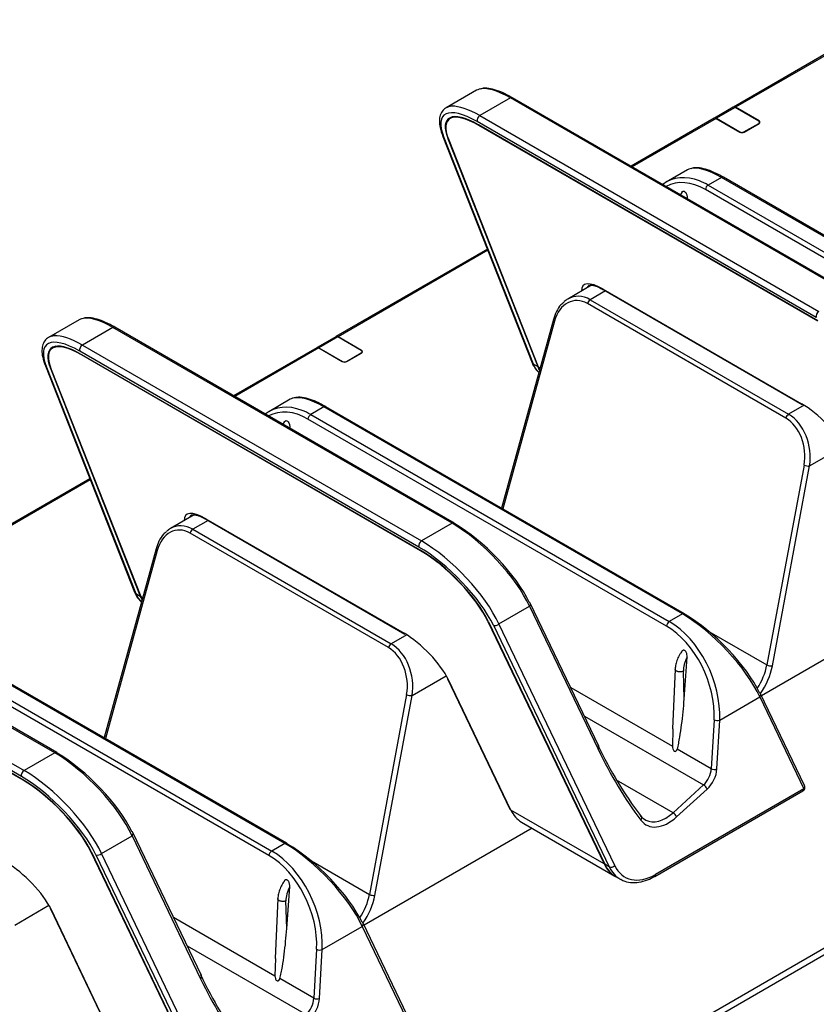
# Model space of a CAD drawing. Units: inches. Extents: x 0.3 to 16.7, y 0.1 to 10.9.
# Drawn here: x 10.1 to 11.1, y 8.6 to 9.8 of the extents above; entities that cross this region are included whole.
import ezdxf

# ---------------------------------------------------------------- set-up
doc = ezdxf.new("R2010")
doc.units = ezdxf.units.IN
doc.header["$MEASUREMENT"] = 0

msp = doc.modelspace()

# ---------------------------------------------------------------- linework, layer by layer
at = {"color": 7, "linetype": 'Continuous', "lineweight": 25}
for p, q in [((11.1956878, 9.77220607), (11.01012946, 9.66508552)), ((11.1962225, 9.77085073), (11.0126433, 9.66487271)), ((10.69539554, 9.68573065), (10.65786408, 9.6640642)), ((11.15498781, 9.43658065), (10.73924202, 9.67658558)), ((10.73678159, 9.67634194), (10.69925013, 9.65467549)), ((11.15252738, 9.436337), (10.73678159, 9.67634194)), ((11.00978148, 9.66488463), (10.98692124, 9.6516877)), ((11.01229531, 9.66467182), (10.98932826, 9.65141323)), ((11.04118289, 9.64799538), (11.01229531, 9.66467182)), ((11.04153087, 9.64819627), (11.0126433, 9.66487271)), ((10.66664819, 9.65322436), (10.66278977, 9.65099694)), ((10.69925013, 9.65467549), (11.11499592, 9.41467055)), ((11.11176945, 9.40728422), (10.69602366, 9.64728916)), ((11.1134923, 9.40335467), (10.69774651, 9.64335961)), ((10.69844259, 9.64295776), (10.6980277, 9.64271825)), ((11.11377349, 9.40271331), (10.6980277, 9.64271825)), ((10.98657325, 9.65148681), (10.88464616, 9.59264556)), ((10.98898028, 9.65121234), (10.8860874, 9.59181355)), ((10.98898028, 9.65121234), (11.01786785, 9.6345359)), ((10.98932826, 9.65141323), (11.01821584, 9.63473678)), ((11.02308764, 9.63473678), (11.04118289, 9.64518295)), ((11.02343562, 9.6345359), (11.04153087, 9.64498206)), ((11.04116365, 9.64477007), (11.04118289, 9.64518295)), ((11.04151225, 9.64777514), (11.04153087, 9.64819627)), ((11.04211888, 9.64541593), (11.04218951, 9.64651548)), ((10.65396064, 9.62922755), (10.76336534, 9.3519126)), ((11.0182339, 9.63434931), (11.01821584, 9.63473678)), ((11.02306958, 9.63434931), (11.02308764, 9.63473678)), ((10.65531206, 9.62766567), (10.76471675, 9.35035072)), ((10.66046325, 9.62538862), (10.6609048, 9.62564352)), ((10.66046325, 9.62538862), (10.77022385, 9.34717154)), ((10.66117298, 9.62495382), (10.77092077, 9.34676921)), ((10.95399642, 9.58826921), (10.92770797, 9.57309322)), ((10.99538246, 9.57888051), (10.97929387, 9.56959276)), ((10.97929387, 9.56959276), (11.41867501, 9.31594343)), ((11.4347636, 9.32523118), (10.99538246, 9.57888051)), ((11.43722403, 9.32547482), (10.99784289, 9.57912415)), ((10.94713778, 9.56090184), (10.94502689, 9.55778851)), ((11.41522109, 9.31042084), (10.97583995, 9.56407017)), ((10.95340991, 9.55294909), (10.95344323, 9.55342162)), ((10.70850793, 9.49096312), (10.52294959, 9.38384257)), ((10.70904263, 9.48960778), (10.52546343, 9.38362976)), ((10.8363923, 9.44675305), (10.80722934, 9.42991763)), ((10.85330541, 9.4398766), (10.83463757, 9.42909989)), ((10.85047605, 9.44196186), (11.09369452, 9.30155483)), ((10.85124209, 9.44106773), (11.09446055, 9.3006607)), ((11.07452823, 9.28392822), (10.83130976, 9.42433525)), ((10.83463757, 9.42909989), (11.07785603, 9.28869286)), ((10.20821567, 9.40448769), (10.17068421, 9.38282124)), ((10.78954305, 9.40493153), (10.72587411, 9.17364249)), ((10.79096001, 9.40287916), (10.72758427, 9.17265523)), ((10.24960172, 9.39509899), (10.21207026, 9.37343254)), ((10.66534751, 9.15509405), (10.24960172, 9.39509899)), ((10.66780794, 9.15533769), (10.25206215, 9.39534263)), ((10.52260161, 9.38364168), (10.49974137, 9.37044475)), ((10.52511544, 9.38342887), (10.50214839, 9.37017027)), ((10.55400302, 9.36675243), (10.52511544, 9.38342887)), ((10.554351, 9.36695332), (10.52546343, 9.38362976)), ((10.17946832, 9.37198141), (10.1756099, 9.36975399)), ((10.62458958, 9.12604127), (10.20884379, 9.36604621)), ((10.21207026, 9.37343254), (10.62781605, 9.1334276)), ((10.49939338, 9.37024386), (10.39746629, 9.3114026)), ((10.50180041, 9.36996939), (10.39890753, 9.31057059)), ((10.50180041, 9.36996939), (10.53068798, 9.35329294)), ((10.50214839, 9.37017027), (10.53103597, 9.35349383)), ((10.53590777, 9.35349383), (10.55400302, 9.36394)), ((10.53625575, 9.35329294), (10.554351, 9.36373911)), ((10.55398378, 9.36352712), (10.55400302, 9.36394)), ((10.55433238, 9.36653219), (10.554351, 9.36695332)), ((10.55493902, 9.36417298), (10.55500964, 9.36527253)), ((10.62631243, 9.12211172), (10.21056664, 9.36211665)), ((10.21126272, 9.36171481), (10.21084783, 9.3614753)), ((10.62659362, 9.12147036), (10.21084783, 9.3614753)), ((10.53105403, 9.35310636), (10.53103597, 9.35349383)), ((10.53588971, 9.35310636), (10.53590777, 9.35349383)), ((10.16678077, 9.3479846), (10.27618547, 9.07066965)), ((10.16813219, 9.34642271), (10.27753688, 9.06910777)), ((10.17328338, 9.34414566), (10.17372493, 9.34440057)), ((10.17328338, 9.34414566), (10.28304398, 9.06592859)), ((10.17399311, 9.34371087), (10.2837409, 9.06552626)), ((10.76471675, 9.35035072), (10.77022385, 9.34717154)), ((10.77092077, 9.34676921), (10.77317411, 9.34546839)), ((10.46681655, 9.30702626), (10.44052811, 9.29185027)), ((10.50820259, 9.29763756), (10.492114, 9.28834981)), ((10.94758373, 9.04398822), (10.50820259, 9.29763756)), ((10.95004416, 9.04423187), (10.51066302, 9.2978812)), ((11.09684239, 9.29965345), (11.07785603, 9.28869286)), ((12.24387703, 9.28230645), (9.35497118, 7.61457661)), ((10.45995791, 9.27965888), (10.45784702, 9.27654555)), ((10.92804122, 9.02917788), (10.48866008, 9.28282722)), ((10.492114, 9.28834981), (10.93149514, 9.03470048)), ((9.35844626, 7.60876238), (12.24735211, 9.27649223)), ((10.46623004, 9.27170614), (10.46626337, 9.27217867)), ((11.10353293, 9.22531229), (11.14541441, 9.24948995)), ((11.09673004, 9.22636188), (11.05116644, 8.98147527)), ((11.05796933, 8.98042568), (11.10353293, 9.22531229)), ((10.22132806, 9.20972016), (10.03576973, 9.10259962)), ((10.22186276, 9.20836482), (10.03828356, 9.10238681)), ((10.34921244, 9.1655101), (10.32004947, 9.14867468)), ((10.36612554, 9.15863365), (10.3474577, 9.14785693)), ((10.36329619, 9.16071891), (10.60651465, 9.02031188)), ((10.36406222, 9.15982478), (10.60728068, 9.01941775)), ((10.3474577, 9.14785693), (10.59067616, 9.00744991)), ((10.66534751, 9.15509405), (10.62781605, 9.1334276)), ((10.58734836, 9.00268527), (10.34412989, 9.14309229)), ((10.30236318, 9.12368857), (10.23869424, 8.89239953)), ((10.30378014, 9.12163621), (10.2404044, 8.89141228)), ((10.62700616, 9.12170851), (10.62659362, 9.12147036)), ((10.17816764, 8.8738511), (9.76242185, 9.11385604)), ((10.18062807, 8.87409474), (9.76488228, 9.11409968)), ((9.72489039, 9.09218959), (10.14063618, 8.85218465)), ((10.13740971, 8.84479832), (9.72166392, 9.08480326)), ((10.13913256, 8.84086876), (9.72338677, 9.0808737)), ((10.13941375, 8.84022741), (9.72366796, 9.08023235)), ((10.27753688, 9.06910777), (10.28304398, 9.06592859)), ((10.2837409, 9.06552626), (10.28599424, 9.06422544)), ((11.25051953, 9.06267225), (11.04454905, 8.94376802)), ((10.72263285, 9.03175713), (10.76016431, 9.05342358)), ((10.76016431, 9.05342358), (10.84423876, 8.8781075)), ((10.84520106, 8.88203131), (10.76112661, 9.05734739)), ((10.94758373, 9.04398822), (10.93149514, 9.03470048)), ((10.7096748, 9.03492204), (10.70928191, 9.03469523)), ((10.70928191, 9.03469523), (10.85174492, 8.73762453)), ((10.70996221, 9.03432757), (10.85244184, 8.7372222)), ((10.71593129, 9.03018502), (10.85794894, 8.73404302)), ((10.86465049, 8.73561513), (10.72263285, 9.03175713)), ((10.46040387, 8.76274527), (10.02102272, 9.01639461)), ((10.4628643, 8.76298891), (10.02348315, 9.01663825)), ((10.60966252, 9.0184105), (10.59067616, 9.00744991)), ((10.97998779, 9.02256583), (11.05116644, 8.98147527)), ((10.44086135, 8.74793493), (10.00148021, 9.00158427)), ((10.00493413, 9.00710686), (10.44431527, 8.75345752)), ((10.94982896, 8.93968954), (10.95344321, 8.99093541)), ((10.61635306, 8.94406934), (10.65823454, 8.968247)), ((10.93879015, 8.97647736), (10.93565222, 8.90314624)), ((10.94982896, 8.93968954), (10.94881562, 8.97380468)), ((10.659628, 8.96454257), (10.73620192, 8.80486695)), ((10.73741285, 8.80362702), (10.66083893, 8.96330264)), ((10.8108122, 8.95374061), (10.93538205, 8.88182797)), ((10.60955017, 8.94511893), (10.56398657, 8.70023231)), ((10.57078946, 8.69918273), (10.61635306, 8.94406934)), ((10.99330358, 8.91397468), (11.04240053, 8.94231775)), ((11.04240053, 8.94231775), (11.09639465, 8.82972662)), ((11.09735696, 8.83365043), (11.04336284, 8.94624156)), ((10.82762883, 8.91867378), (10.9735725, 8.83442229)), ((10.98637457, 8.91426631), (10.9830159, 8.85432953)), ((10.9899449, 8.8540379), (10.99330358, 8.91397468)), ((10.93583274, 8.90315168), (10.93538205, 8.88182797)), ((10.17816764, 8.8738511), (10.14063618, 8.85218465)), ((10.9830159, 8.85432953), (10.94139293, 8.87835796)), ((10.13982629, 8.84046556), (10.13941375, 8.84022741)), ((10.9361111, 8.80042395), (10.86701831, 8.84031037)), ((10.9735725, 8.83442229), (10.9361111, 8.80042395)), ((10.91374364, 8.72240395), (11.09537999, 8.82726039)), ((11.09639465, 8.82972662), (10.9147583, 8.72487019)), ((10.94048684, 8.79526658), (10.97794824, 8.82926492)), ((10.85174492, 8.73762453), (10.73741285, 8.80362702)), ((10.75057917, 8.78879577), (10.86497189, 8.72275826)), ((10.23545298, 8.75051417), (10.27298444, 8.77218062)), ((10.27298444, 8.77218062), (10.35705889, 8.59686455)), ((10.35802119, 8.60078836), (10.27394674, 8.77610443)), ((10.76333966, 8.7814293), (10.55736918, 8.66252507)), ((10.46040387, 8.76274527), (10.44431527, 8.75345752)), ((10.22249493, 8.75367909), (10.22210204, 8.75345228)), ((10.22210204, 8.75345228), (10.36456505, 8.45638157)), ((10.22278234, 8.75308462), (10.36526197, 8.45597925)), ((10.22875143, 8.74894207), (10.37076907, 8.45280007)), ((10.37747062, 8.45437217), (10.23545298, 8.75051417)), ((10.49280792, 8.74132288), (10.56398657, 8.70023231)), ((10.85794894, 8.73404302), (10.85244184, 8.7372222)), ((10.86566881, 8.72235594), (10.87111526, 8.71921177)), ((10.46264909, 8.65844659), (10.46626334, 8.70969246)), ((10.45161028, 8.69523441), (10.44847235, 8.62190328)), ((10.46264909, 8.65844659), (10.46163575, 8.69256173)), ((10.1291732, 8.66282639), (10.17105467, 8.68700405)), ((10.17244813, 8.68329961), (10.24902205, 8.523624)), ((10.25023298, 8.52238407), (10.17365906, 8.68205968)), ((10.32363233, 8.67249766), (10.44820218, 8.60058502)), ((10.61017709, 8.55240748), (10.55618297, 8.66499861)), ((10.50612371, 8.63273173), (10.55522066, 8.66107479)), ((10.55522066, 8.66107479), (10.60921478, 8.54848367)), ((10.34044896, 8.63743082), (10.48639263, 8.55317934)), ((10.4991947, 8.63302336), (10.49583603, 8.57308658)), ((10.50276503, 8.57279495), (10.50612371, 8.63273173)), ((10.44865287, 8.62190873), (10.44820218, 8.60058502)), ((10.49583603, 8.57308658), (10.45421306, 8.59711501))]:
    msp.add_line(p, q, dxfattribs=at)
at = {"color": 7, "linetype": 'Continuous', "lineweight": 25, "flags": 128}
for points in [[(10.94675087, 9.56033119), (10.94683438, 9.56060982), (10.94773511, 9.56167232), (10.94874824, 9.56209562), (10.94974384, 9.56199811), (10.95076936, 9.56143527), (10.95164411, 9.5605408), (10.95238814, 9.55934979), (10.95310118, 9.55742982), (10.95347263, 9.55472749), (10.95344302, 9.55341864), (10.95344302, 9.55341864)], [(10.459571, 9.27908823), (10.45965451, 9.27936687), (10.46055524, 9.28042937), (10.46156837, 9.28085267), (10.46256398, 9.28075515), (10.4635895, 9.28019232), (10.46446424, 9.27929785), (10.46520827, 9.27810683), (10.46592131, 9.27618687), (10.46629276, 9.27348454), (10.46626316, 9.27217569), (10.46626316, 9.27217569)]]:
    msp.add_lwpolyline(points, dxfattribs=at)
at = {"color": 7, "linetype": 'Continuous', "lineweight": 25}
for centre, radius, start, end in [((10.73821881, 9.67437324), 0.0024375, 65.17960498, 126.13085345), ((10.70271175, 9.64876555), 0.00684911, 120.3587498, 192.44831732), ((11.04064918, 9.64658917), 0.00150409, 290.7834208, 69.2165792), ((11.04092092, 9.64658917), 0.00171896, 290.7834208, 69.2165792), ((10.6569308, 9.63043188), 0.00320504, 202.07142522, 239.66451339), ((11.02065174, 9.63990877), 0.00605127, 242.60967224, 297.39032776), ((11.02065174, 9.63943805), 0.00529486, 242.60967224, 297.39032776), ((10.98345519, 9.56314884), 0.00767077, 122.85334009, 173.10162172), ((10.99681969, 9.57691181), 0.0024375, 65.17960498, 126.13085345), ((10.85219705, 9.4426611), 0.00185762, 202.11176333, 239.06422132), ((10.83882796, 9.42262871), 0.00770944, 122.92495363, 167.21126574), ((11.11845755, 9.40876061), 0.00684911, 120.3587498, 192.44831732), ((10.79171566, 9.40491647), 0.00217293, 179.62899313, 249.64985739), ((10.25103894, 9.39313029), 0.0024375, 65.17960498, 126.13085345), ((10.21553189, 9.36752259), 0.00684911, 120.3587498, 192.44831732), ((10.55346931, 9.36534621), 0.00150409, 290.7834208, 69.2165792), ((10.55374106, 9.36534621), 0.00171896, 290.7834208, 69.2165792), ((10.53347187, 9.35866582), 0.00605127, 242.60967224, 297.39032776), ((10.53347187, 9.3581951), 0.00529486, 242.60967224, 297.39032776), ((10.7663355, 9.35311693), 0.00320504, 202.07142522, 239.66451339), ((10.16975093, 9.34918893), 0.00320504, 202.07142522, 239.66451339), ((10.50963982, 9.29566886), 0.0024375, 65.17960498, 126.13085345), ((11.09541551, 9.30225407), 0.00185762, 202.11176333, 239.06422132), ((10.49627532, 9.28190589), 0.00767077, 122.85334009, 173.10162172), ((11.08204642, 9.28222168), 0.00770944, 122.92495363, 167.21126574), ((11.10184384, 9.23693569), 0.01174548, 244.19024597, 278.26825243), ((10.36501718, 9.16141815), 0.00185762, 202.11176333, 239.06422132), ((10.35164809, 9.14138576), 0.00770944, 122.92495363, 167.21126574), ((10.66678474, 9.15312535), 0.0024375, 65.17960498, 126.13085345), ((10.66685298, 9.15374433), 0.00185762, 22.11176333, 59.06422132), ((10.30453579, 9.12367352), 0.00217293, 179.62899313, 249.64985739), ((10.63127768, 9.12751766), 0.00684911, 120.3587498, 192.44831732), ((10.27915563, 9.07187398), 0.00320504, 202.07142522, 239.66451339), ((10.7586326, 9.05612298), 0.00277836, 26.14822047, 62.49572309), ((10.75779091, 9.05608555), 0.00356639, 311.7199723, 20.72067135), ((10.94902096, 9.04201952), 0.0024375, 65.17960498, 126.13085345), ((10.9490892, 9.0426385), 0.00185762, 22.11176333, 59.06422132), ((10.71818385, 9.03565254), 0.00591336, 247.60886504, 318.79549647), ((10.93565646, 9.02825656), 0.00767077, 122.85334009, 173.10162172), ((10.60823565, 9.02101112), 0.00185762, 202.11176333, 239.06422132), ((10.59486655, 9.00097873), 0.00770944, 122.92495363, 167.21126574), ((11.05628024, 8.99204907), 0.01174548, 244.19024597, 278.26825243), ((10.66212201, 8.96576697), 0.00277836, 206.14822047, 242.49572309), ((10.61466397, 8.95569273), 0.01174548, 244.19024597, 278.26825243), ((11.04086882, 8.94501715), 0.00277836, 26.14822047, 62.49572309), ((11.04002713, 8.94497972), 0.00356639, 311.7199723, 20.72067135), ((10.99019068, 8.92247428), 0.0090517, 245.06500737, 290.11480162), ((10.84186536, 8.88076948), 0.00356639, 311.7199723, 20.72067135), ((10.17960487, 8.8718824), 0.0024375, 65.17960498, 126.13085345), ((10.17967311, 8.87250138), 0.00185762, 22.11176333, 59.06422132), ((10.14409781, 8.84627471), 0.00684911, 120.3587498, 192.44831732), ((10.986832, 8.8625375), 0.0090517, 245.06500737, 290.11480162), ((10.96843998, 8.82563266), 0.01017842, 20.90741343, 59.71810163), ((11.09402125, 8.8323886), 0.00356639, 311.7199723, 20.72067135), ((11.09291956, 8.83152244), 0.00492126, 0, 25.62047906), ((11.09291956, 8.83152244), 0.00492126, 299.99731173, 0), ((11.09396952, 8.82928253), 0.00246546, 304.89642293, 10.37710974), ((10.73869594, 8.80609136), 0.00277836, 206.14822047, 242.49572309), ((10.89408588, 8.79394277), 0.00362884, 314.59782159, 55.12597798), ((10.93097858, 8.79163432), 0.01017842, 20.90741343, 59.71810163), ((10.27145273, 8.77488003), 0.00277836, 26.14822047, 62.49572309), ((10.27061104, 8.7748426), 0.00356639, 311.7199723, 20.72067135), ((10.46184109, 8.76077657), 0.0024375, 65.17960498, 126.13085345), ((10.46190933, 8.76139555), 0.00185762, 22.11176333, 59.06422132), ((10.23100399, 8.75440959), 0.00591336, 247.60886504, 318.79549647), ((10.44847659, 8.74701361), 0.00767077, 122.85334009, 173.10162172), ((10.8602015, 8.73951054), 0.00591336, 247.60886504, 318.79549647), ((10.91233277, 8.72442617), 0.00246584, 304.9270447, 10.37374311), ((10.56910037, 8.71080612), 0.01174548, 244.19024597, 278.26825243), ((10.17494215, 8.68452402), 0.00277836, 206.14822047, 242.49572309), ((10.55368896, 8.6637742), 0.00277836, 26.14822047, 62.49572309), ((10.55284726, 8.66373677), 0.00356639, 311.7199723, 20.72067135), ((10.50301081, 8.64123132), 0.0090517, 245.06500737, 290.11480162), ((10.35468549, 8.59952653), 0.00356639, 311.7199723, 20.72067135), ((10.49965213, 8.58129455), 0.0090517, 245.06500737, 290.11480162)]:
    msp.add_arc(centre, radius, start, end, dxfattribs=at)
for centre, major_axis, ratio, start_param, end_param in [((10.7634947, 9.6113949), (-0.07041974, 0.0725891), 0.3369983909, 5.4132128769, 6.1093885968), ((10.7634947, 9.6113949), (-0.07041974, 0.0725891), 0.3369983909, 6.1093885968, 6.1985297762), ((10.72273677, 9.58636053), (-0.06776647, 0.06845609), 0.3242787564, 5.4129239396, 6.9313603889), ((10.72596324, 9.58972845), (-0.07041974, 0.0725891), 0.3369983909, 6.0012350071, 6.1985297762), ((10.72596324, 9.58972845), (-0.07041974, 0.0725891), 0.3369983909, 5.4132128769, 6.0012350071), ((11.01211294, 9.66054813), (-0.00225519, 0.00437813), 0.6067559047, 5.5269424435, 6.3122593429), ((11.01246093, 9.66074902), (-0.00225519, 0.00437813), 0.6067559047, 5.5269424435, 6.3122593429), ((10.72221009, 9.58756181), (-0.06205982, 0.06269137), 0.3242787564, 5.4129239396, 6.9313603889), ((10.72221009, 9.58756181), (-0.06134649, 0.06197077), 0.3242787564, 5.4129239396, 6.9313603889), ((10.98916265, 9.64729921), (-0.00264366, 0.0041547), 0.546413513, 5.4742877809, 6.2596046803), ((10.98951063, 9.6475001), (-0.00264366, 0.0041547), 0.546413513, 5.4742877809, 6.2596046803), ((10.97117569, 9.48453805), (-0.0393316, 0.09063849), 0.6397801368, 5.7251005737, 6.4368772214), ((11.02209557, 9.51393347), (-0.07041974, 0.0725891), 0.3369983909, 6.1093885968, 6.1985297762), ((11.02209557, 9.51393347), (-0.07041974, 0.0725891), 0.3369983909, 5.4132128769, 6.1093885968), ((10.96772177, 9.48303386), (-0.03679476, 0.0863971), 0.642726055, 5.5758203302, 6.3439445337), ((10.97117569, 9.48453805), (-0.0393316, 0.09063849), 0.6397801368, 5.5710767501, 5.7251005737), ((10.86636333, 9.40572536), (-0.04030322, 0.04071336), 0.3242787564, 5.4129239396, 6.6295984296), ((10.86958979, 9.40909328), (0.03764017, -0.03658999), 0.2997692462, 3.1051735017, 3.2988399016), ((10.86958979, 9.40909328), (0.03764017, -0.03658999), 0.2997692462, 3.0568948189, 3.1051735017), ((10.82173467, 9.38264198), (-0.00739198, 0.04514332), 0.7067398353, 5.7588061267, 7.277242576), ((10.82506248, 9.38338821), (-0.01036806, 0.04940116), 0.6997930968, 0.2254300885, 0.3721111945), ((10.82506248, 9.38338821), (-0.01036806, 0.04940116), 0.6997930968, 5.7232984963, 6.5086153957), ((10.27631483, 9.33015195), (-0.07041974, 0.0725891), 0.3369983909, 6.1093885968, 6.1985297762), ((10.27631483, 9.33015195), (-0.07041974, 0.0725891), 0.3369983909, 5.4132128769, 6.1093885968), ((10.2355569, 9.30511758), (-0.06776647, 0.06845609), 0.3242787564, 5.4129239396, 6.9313603889), ((10.23503022, 9.30631886), (-0.06205982, 0.06269137), 0.3242787564, 5.4129239396, 6.9313603889), ((10.23503022, 9.30631886), (-0.06134649, 0.06197077), 0.3242787564, 5.4129239396, 6.9313603889), ((10.23878337, 9.3084855), (-0.07041974, 0.0725891), 0.3369983909, 6.0012350071, 6.1985297762), ((10.23878337, 9.3084855), (-0.07041974, 0.0725891), 0.3369983909, 5.4132128769, 6.0012350071), ((10.52493307, 9.37930518), (-0.00225519, 0.00437813), 0.6067559047, 5.5269424435, 6.3122593429), ((10.52528106, 9.37950607), (-0.00225519, 0.00437813), 0.6067559047, 5.5269424435, 6.3122593429), ((10.50198278, 9.36605626), (-0.00264366, 0.0041547), 0.546413513, 5.4742877809, 6.2596046803), ((10.50233076, 9.36625715), (-0.00264366, 0.0041547), 0.546413513, 5.4742877809, 6.2596046803), ((10.81736498, 9.40364589), (0.04212426, 0.06657851), 0.54838666, 2.7623399663, 3.0361636966), ((10.82294039, 9.40042727), (0.04229854, 0.06647513), 0.546413513, 2.7636662885, 2.8680779092), ((10.82363732, 9.40002495), (0.04229854, 0.06647513), 0.546413513, 2.7636662885, 2.8444641874), ((10.5349157, 9.23269052), (-0.07041974, 0.0725891), 0.3369983909, 6.1093885968, 6.1985297762), ((10.5349157, 9.23269052), (-0.07041974, 0.0725891), 0.3369983909, 5.4132128769, 6.1093885968), ((10.48399582, 9.2032951), (-0.0393316, 0.09063849), 0.6397801368, 5.7251005737, 6.4368772214), ((10.4805419, 9.20179091), (-0.03679476, 0.0863971), 0.642726055, 5.5758203302, 6.3439445337), ((10.48399582, 9.2032951), (-0.0393316, 0.09063849), 0.6397801368, 5.5710767501, 5.7251005737), ((11.10958179, 9.26531833), (-0.04030322, 0.04071336), 0.3242787564, 3.8944874904, 5.4129239396), ((11.06495314, 9.24223495), (-0.00739198, 0.04514332), 0.7067398353, 4.2403696775, 5.7588061267), ((11.06828094, 9.24298118), (-0.01036806, 0.04940116), 0.6997930968, 4.2048620471, 5.7232984963), ((10.37918346, 9.12448241), (-0.04030322, 0.04071336), 0.3242787564, 5.4129239396, 6.6295984296), ((10.38240992, 9.12785033), (0.03764017, -0.03658999), 0.2997692462, 3.1051735017, 3.2988399016), ((10.38240992, 9.12785033), (0.03764017, -0.03658999), 0.2997692462, 3.0568948189, 3.1051735017), ((10.33455481, 9.10139903), (-0.00739198, 0.04514332), 0.7067398353, 5.7588061267, 7.277242576), ((10.33788261, 9.10214526), (-0.01036806, 0.04940116), 0.6997930968, 0.2254300885, 0.3721111945), ((10.33788261, 9.10214526), (-0.01036806, 0.04940116), 0.6997930968, 5.7232984963, 6.5086153957), ((10.69206062, 9.09014701), (-0.07041974, 0.0725891), 0.3369983909, 3.8947764276, 5.4132128769), ((10.69528709, 9.09351493), (-0.06776647, 0.06845609), 0.3242787564, 3.8944874904, 5.4129239396), ((10.65130269, 9.06511264), (-0.06776647, 0.06845609), 0.3242787564, 3.8944874904, 5.4129239396), ((10.65077601, 9.06631392), (-0.06205982, 0.06269137), 0.3242787564, 3.8944874904, 5.4129239396), ((10.65452916, 9.06848056), (-0.07041974, 0.0725891), 0.3369983909, 3.8947764276, 5.4132128769), ((10.65077601, 9.06631392), (-0.06134649, 0.06197077), 0.3242787564, 3.8944874904, 5.4129239396), ((10.33018511, 9.12240294), (0.04212426, 0.06657851), 0.54838666, 2.7623399663, 3.0361636966), ((10.33576052, 9.11918432), (0.04229854, 0.06647513), 0.546413513, 2.7636662885, 2.8680779092), ((10.33645745, 9.11878199), (0.04229854, 0.06647513), 0.546413513, 2.7636662885, 2.8444641874), ((10.97429684, 8.97904118), (-0.07041974, 0.0725891), 0.3369983909, 3.8947764276, 5.4132128769), ((10.97752331, 8.98240911), (-0.06776647, 0.06845609), 0.3242787564, 3.8944874904, 5.4129239396), ((10.91992304, 8.94814158), (-0.03679476, 0.0863971), 0.642726055, 4.057383881, 5.5758203302), ((10.92337696, 8.94964576), (-0.0393316, 0.09063849), 0.6397801368, 4.0526403009, 5.5710767501), ((10.62240192, 8.98407538), (-0.04030322, 0.04071336), 0.3242787564, 3.8944874904, 5.4129239396), ((10.57777327, 8.960992), (-0.00739198, 0.04514332), 0.7067398353, 4.2403696775, 5.7588061267), ((10.58110107, 8.96173823), (-0.01036806, 0.04940116), 0.6997930968, 4.2048620471, 5.7232984963), ((11.01730189, 8.97435155), (0.02233277, 0.04390218), 0.6095855012, 4.5250733711, 5.1686890639), ((11.02077698, 8.97255573), (0.02480713, 0.04815944), 0.6067559047, 4.4717648922, 5.1719258712), ((11.50713309, 9.5988565), (0.47337273, 0.91952788), 0.6068911353, 2.7108589022, 2.8571047403), ((10.20488075, 8.80890406), (-0.07041974, 0.0725891), 0.3369983909, 3.8947764276, 5.4132128769), ((10.20810722, 8.81227198), (-0.06776647, 0.06845609), 0.3242787564, 3.8944874904, 5.4129239396), ((11.51060818, 9.59706068), (0.4758458, 0.92378554), 0.6067559047, 2.7110116259, 2.857257464), ((10.16412282, 8.78386969), (-0.06776647, 0.06845609), 0.3242787564, 3.8944874904, 5.4129239396), ((10.16734929, 8.78723761), (-0.07041974, 0.0725891), 0.3369983909, 3.8947764276, 5.4132128769), ((10.9690891, 8.84837695), (0.00879955, 0.01763404), 0.6137886297, 4.1514252976, 5.338249189), ((10.97256419, 8.84658114), (0.01127597, 0.02189065), 0.6067559047, 4.159634905, 5.3464587964), ((10.16359615, 8.78507097), (-0.06205982, 0.06269137), 0.3242787564, 3.8944874904, 5.4129239396), ((10.16359615, 8.78507097), (-0.06134649, 0.06197077), 0.3242787564, 3.8944874904, 5.4129239396), ((10.78801155, 8.85810536), (0.03630008, 0.06992991), 0.6049765469, 2.7130031287, 3.1145101207), ((10.92516684, 8.83515807), (0.02233277, 0.04390218), 0.6095855012, 2.8540206567, 3.1410856434), ((10.92516684, 8.83515807), (0.02233277, 0.04390218), 0.6095855012, 3.1410856434, 4.1563980977), ((10.92864193, 8.83336225), (0.02480713, 0.04815944), 0.6067559047, 2.857257464, 4.159634905), ((10.48711698, 8.69779823), (-0.07041974, 0.0725891), 0.3369983909, 3.8947764276, 5.4132128769), ((10.49034344, 8.70116615), (-0.06776647, 0.06845609), 0.3242787564, 3.8944874904, 5.4129239396), ((10.43274317, 8.66689863), (-0.03679476, 0.0863971), 0.642726055, 4.057383881, 5.5758203302), ((10.43619709, 8.66840281), (-0.0393316, 0.09063849), 0.6397801368, 4.0526403009, 5.5710767501), ((10.13522205, 8.70283243), (-0.04030322, 0.04071336), 0.3242787564, 3.8944874904, 5.4129239396), ((10.9022753, 8.7921423), (0.03608309, 0.07005009), 0.6067559047, 2.7110116259, 3.1125186179), ((10.90297223, 8.79173997), (0.03608309, 0.07005009), 0.6067559047, 2.7110116259, 3.1125186179), ((10.91202272, 8.78672554), (0.0338279, 0.06567196), 0.6067559047, 2.7110116259, 3.8978355172), ((10.90854764, 8.78852136), (0.03630008, 0.06992991), 0.6049765469, 2.7130031287, 3.1345114342), ((10.53012202, 8.6931086), (0.02233277, 0.04390218), 0.6095855012, 4.5250733711, 5.1686890639), ((10.53359711, 8.69131278), (0.02480713, 0.04815944), 0.6067559047, 4.4717648922, 5.1719258712), ((11.01995322, 9.31761355), (0.47337273, 0.91952788), 0.6068911353, 2.7108589022, 2.8571047403), ((11.02342831, 9.31581773), (0.4758458, 0.92378554), 0.6067559047, 2.7110116259, 2.857257464), ((10.48190923, 8.567134), (0.00879955, 0.01763404), 0.6137886297, 4.1514252976, 5.338249189), ((10.48538432, 8.56533818), (0.01127597, 0.02189065), 0.6067559047, 4.159634905, 5.3464587964)]:
    msp.add_ellipse(centre, major_axis=major_axis, ratio=ratio, start_param=start_param, end_param=end_param, dxfattribs=at)
for points, knots in [([(10.73924202, 9.67658558), (10.7372407, 9.67770326), (10.73137371, 9.68097981), (10.72219501, 9.68505246), (10.71226738, 9.68785989), (10.70460568, 9.68868551), (10.70068278, 9.68749689), (10.69929303, 9.6870758)], [0, 0, 0, 0, 0.1245401815, 0.3650984328, 0.6098512246, 0.8617831986, 1, 1, 1, 1]), ([(10.66682752, 9.66640674), (10.66656005, 9.66642748), (10.66369677, 9.6666495), (10.65928228, 9.6651039), (10.65374291, 9.66139112), (10.65047207, 9.65552343), (10.64941677, 9.6483608), (10.65027659, 9.63980099), (10.65269009, 9.6328741), (10.65396064, 9.62922755)], [0, 0, 0, 0, 0.0159303416, 0.1705365913, 0.3170982632, 0.4729378918, 0.6302519645, 0.8053517215, 1, 1, 1, 1]), ([(10.99784289, 9.57912415), (10.99584158, 9.58024183), (10.98997458, 9.58351838), (10.98079589, 9.58759103), (10.97086825, 9.59039846), (10.96320656, 9.59122408), (10.95928366, 9.59003546), (10.9578939, 9.58961437)], [0, 0, 0, 0, 0.1245401815, 0.3650984328, 0.6098512246, 0.8617831986, 1, 1, 1, 1]), ([(10.83292285, 9.44635916), (10.832981, 9.44643589), (10.83317635, 9.44669368), (10.83502247, 9.44714542), (10.83977961, 9.44641112), (10.84553262, 9.44420587), (10.84964425, 9.44194596), (10.85124209, 9.44106773)], [0, 0, 0, 0, 0.1018619975, 0.3422267206, 0.5949912791, 0.8426074455, 1, 1, 1, 1]), ([(10.8025372, 9.42616136), (10.80124927, 9.42511541), (10.79747567, 9.42205084), (10.79292036, 9.41481998), (10.7906491, 9.40816996), (10.78954305, 9.40493153)], [0, 0, 0, 0, 0.2099978323, 0.6152840734, 1, 1, 1, 1]), ([(10.25206215, 9.39534263), (10.25006083, 9.39646031), (10.24419384, 9.39973686), (10.23501514, 9.40380951), (10.22508751, 9.40661694), (10.21742581, 9.40744256), (10.21350291, 9.40625394), (10.21211316, 9.40583285)], [0, 0, 0, 0, 0.1245401815, 0.3650984328, 0.6098512246, 0.8617831986, 1, 1, 1, 1]), ([(10.17964765, 9.38516378), (10.17938018, 9.38518452), (10.1765169, 9.38540655), (10.17210242, 9.38386095), (10.16656304, 9.38014817), (10.1632922, 9.37428047), (10.1622369, 9.36711785), (10.16309672, 9.35855804), (10.16551022, 9.35163115), (10.16678077, 9.3479846)], [0, 0, 0, 0, 0.0159303416, 0.1705365913, 0.3170982632, 0.4729378918, 0.6302519645, 0.8053517215, 1, 1, 1, 1]), ([(10.76336534, 9.3519126), (10.76409506, 9.35023988), (10.76614424, 9.34554266), (10.76947103, 9.342048), (10.77161313, 9.33979782)], [0, 0, 0, 0, 0.35610826232, 1, 1, 1, 1]), ([(10.51066302, 9.2978812), (10.50866171, 9.29899888), (10.50279471, 9.30227543), (10.49361602, 9.30634808), (10.48368838, 9.30915551), (10.47602669, 9.30998113), (10.47210379, 9.30879251), (10.47071403, 9.30837142)], [0, 0, 0, 0, 0.1245401815, 0.3650984328, 0.6098512246, 0.8617831986, 1, 1, 1, 1]), ([(10.34574298, 9.1651162), (10.34580113, 9.16519293), (10.34599648, 9.16545073), (10.3478426, 9.16590247), (10.35259974, 9.16516817), (10.35835275, 9.16296292), (10.36246438, 9.16070301), (10.36406222, 9.15982478)], [0, 0, 0, 0, 0.1018619975, 0.3422267206, 0.5949912791, 0.8426074455, 1, 1, 1, 1]), ([(10.31535733, 9.14491841), (10.3140694, 9.14387246), (10.3102958, 9.14080789), (10.30574049, 9.13357703), (10.30346924, 9.12692701), (10.30236318, 9.12368857)], [0, 0, 0, 0, 0.2099978323, 0.6152840734, 1, 1, 1, 1]), ([(10.27618547, 9.07066965), (10.2769152, 9.06899693), (10.27896437, 9.06429971), (10.28229116, 9.06080505), (10.28443326, 9.05855487)], [0, 0, 0, 0, 0.3561082623, 1, 1, 1, 1]), ([(10.94715687, 8.99844408), (10.94624018, 8.99716287), (10.94402046, 8.99406051), (10.94141529, 8.9885116), (10.93937442, 8.98229434), (10.93898479, 8.97841471), (10.93878986, 8.97647381)], [0, 0, 0, 0, 0.1895732037, 0.4590391563, 0.7293682717, 1, 1, 1, 1]), ([(10.95344302, 8.99093273), (10.95345178, 8.99208625), (10.95346525, 8.99386014), (10.95272006, 8.99628917), (10.95188696, 8.99782645), (10.95091053, 8.99891672), (10.94989072, 8.99953474), (10.94888619, 8.99969728), (10.9478898, 8.99938013), (10.9471458, 8.99879344), (10.94689812, 8.9981352), (10.94683662, 8.99797175)], [0, 0, 0, 0, 0.2377369239, 0.3655934545, 0.4726639357, 0.5631941935, 0.6539737728, 0.7392120259, 0.8286684813, 0.9574566881, 1, 1, 1, 1]), ([(10.95344363, 8.9909338), (10.95186272, 8.98812475), (10.9506478, 8.98514947), (10.94908113, 8.97926747), (10.94871948, 8.97637405), (10.94881562, 8.97380468)], [0, 0, 0, 0, 0.5, 0.5, 1, 1, 1, 1]), ([(10.94881562, 8.97380468), (10.94838972, 8.97361292), (10.94742529, 8.97317871), (10.94578439, 8.97292575), (10.9442244, 8.97292428), (10.94290819, 8.97308645), (10.94161431, 8.9734315), (10.94046484, 8.97395333), (10.93956648, 8.97461236), (10.93900571, 8.97534432), (10.93876233, 8.97597879), (10.938807, 8.97634928), (10.93882188, 8.97647267)], [0, 0, 0, 0, 0.1181793066, 0.2676109946, 0.3550340675, 0.4498414049, 0.55030059, 0.6538441331, 0.7573876761, 0.8578468612, 0.9526541987, 1, 1, 1, 1]), ([(10.94139293, 8.87835796), (10.94202025, 8.88072216), (10.94255972, 8.88315168), (10.94355876, 8.88807014), (10.94401496, 8.89056223), (10.94529662, 8.89809129), (10.94603719, 8.9031843), (10.94803644, 8.91860717), (10.94907982, 8.92906762), (10.94982896, 8.93968954)], [0, 0, 0, 0, 0.125, 0.125, 0.25, 0.25, 0.5, 0.5, 1, 1, 1, 1]), ([(10.93538205, 8.88182797), (10.93542407, 8.88077103), (10.93554231, 8.87962594), (10.93602564, 8.87798288), (10.93624208, 8.87744916), (10.93682023, 8.87652752), (10.93717982, 8.87615041), (10.93799234, 8.87567797), (10.93843641, 8.87558929), (10.93927894, 8.8756853), (10.93967674, 8.87586588), (10.94069795, 8.87664742), (10.9411549, 8.87746094), (10.94139293, 8.87835796)], [0, 0, 0, 0, 0.25, 0.25, 0.375, 0.375, 0.5, 0.5, 0.625, 0.625, 0.75, 0.75, 1, 1, 1, 1]), ([(10.459977, 8.71720113), (10.45906031, 8.71591992), (10.45684059, 8.71281755), (10.45423542, 8.70726865), (10.45219455, 8.70105139), (10.45180492, 8.69717176), (10.45160999, 8.69523086)], [0, 0, 0, 0, 0.1895732037, 0.4590391563, 0.7293682717, 1, 1, 1, 1]), ([(10.46626316, 8.70968978), (10.46627191, 8.7108433), (10.46628538, 8.71261719), (10.46554019, 8.71504622), (10.46470709, 8.7165835), (10.46373066, 8.71767376), (10.46271086, 8.71829178), (10.46170632, 8.71845433), (10.46070993, 8.71813718), (10.45996593, 8.71755049), (10.45971825, 8.71689225), (10.45965675, 8.7167288)], [0, 0, 0, 0, 0.2377369239, 0.3655934545, 0.4726639357, 0.5631941935, 0.6539737728, 0.7392120259, 0.8286684813, 0.9574566881, 1, 1, 1, 1]), ([(10.87216679, 8.71899258), (10.8730166, 8.71843449), (10.87655843, 8.71610847), (10.88413148, 8.71466392), (10.89431674, 8.71483889), (10.90436054, 8.71750679), (10.91082795, 8.72088222), (10.91374364, 8.72240395)], [0, 0, 0, 0, 0.0757048683, 0.3155232772, 0.555422592, 0.7995718104, 1, 1, 1, 1]), ([(10.46626376, 8.70969085), (10.46468285, 8.7068818), (10.46346793, 8.70390652), (10.46190126, 8.69802452), (10.46153961, 8.6951311), (10.46163575, 8.69256173)], [0, 0, 0, 0, 0.5, 0.5, 1, 1, 1, 1]), ([(10.46163575, 8.69256173), (10.46120985, 8.69236997), (10.46024542, 8.69193576), (10.45860452, 8.6916828), (10.45704454, 8.69168133), (10.45572832, 8.6918435), (10.45443444, 8.69218855), (10.45328497, 8.69271038), (10.45238661, 8.69336941), (10.45182584, 8.69410137), (10.45158246, 8.69473584), (10.45162713, 8.69510632), (10.45164201, 8.69522972)], [0, 0, 0, 0, 0.1181793066, 0.2676109946, 0.3550340675, 0.4498414049, 0.55030059, 0.6538441331, 0.7573876761, 0.8578468612, 0.9526541987, 1, 1, 1, 1]), ([(10.45421306, 8.59711501), (10.45484038, 8.5994792), (10.45537985, 8.60190873), (10.45637889, 8.60682719), (10.45683509, 8.60931927), (10.45811676, 8.61684834), (10.45885732, 8.62194135), (10.46085657, 8.63736422), (10.46189995, 8.64782467), (10.46264909, 8.65844659)], [0, 0, 0, 0, 0.125, 0.125, 0.25, 0.25, 0.5, 0.5, 1, 1, 1, 1]), ([(10.44820218, 8.60058502), (10.4482442, 8.59952808), (10.44836244, 8.59838298), (10.44884577, 8.59673993), (10.44906221, 8.59620621), (10.44964036, 8.59528457), (10.44999995, 8.59490746), (10.45081247, 8.59443502), (10.45125654, 8.59434634), (10.45209907, 8.59444235), (10.45249687, 8.59462292), (10.45351808, 8.59540447), (10.45397504, 8.59621799), (10.45421306, 8.59711501)], [0, 0, 0, 0, 0.25, 0.25, 0.375, 0.375, 0.5, 0.5, 0.625, 0.625, 0.75, 0.75, 1, 1, 1, 1])]:
    msp.add_open_spline(points, degree=3, knots=knots, dxfattribs=at)

doc.saveas('drawing.dxf')
